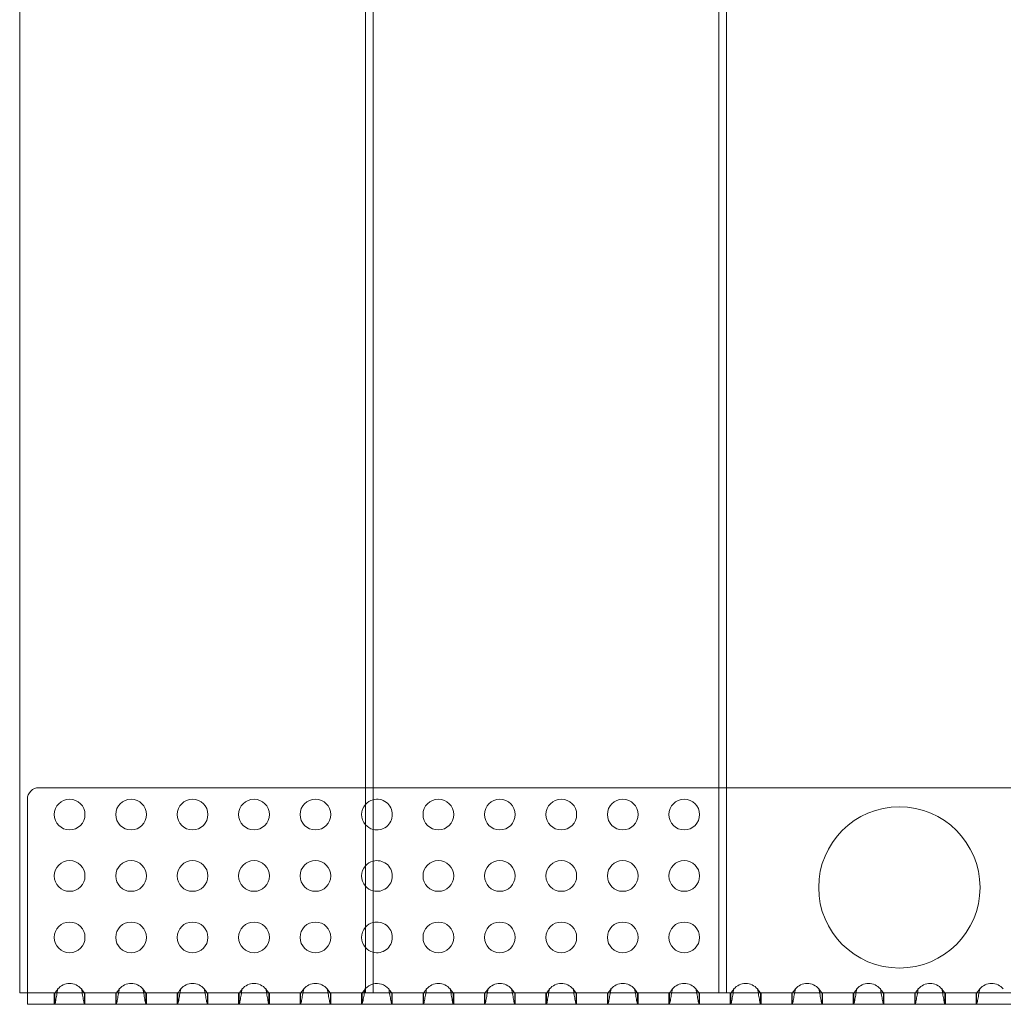
# Model space of a CAD drawing. Units: millimetres. Extents: x 0 to 1852, y -526 to 980.
# Drawn here: x 1394 to 1650, y -526 to -270 of the extents above; entities that cross this region are included whole.
import ezdxf

# ---------------------------------------------------------------- set-up
doc = ezdxf.new("R2010")
doc.units = ezdxf.units.MM
doc.layers.add('8', color=8, linetype='Continuous')

# ---------------------------------------------------------------- blocks, each defined once
blk = doc.blocks.new('A$C67EB3E62')
at = {"color": 0, "linetype": 'Continuous', "lineweight": 0}
for p, q in [((1390.89, -135.71), (1390.89, 1364.29)), ((1480.89, 1364.29), (1480.89, -135.71)), ((1482.9, 1364.29), (1482.9, -135.71)), ((1572.9, 1364.29), (1572.9, -135.71)), ((1574.9, 1364.29), (1574.9, -135.71)), ((1480.89, -82.28), (1395.89, -82.28)), ((1482.9, -82.28), (1480.89, -82.28)), ((1572.9, -82.28), (1482.9, -82.28)), ((1574.9, -82.28), (1572.9, -82.28)), ((1664.9, -82.28), (1574.9, -82.28)), ((1392.89, -85.28), (1392.89, -134.71)), ((1396.89, -135.71), (1390.89, -135.71)), ((1392.89, -134.71), (1392.89, -135.71)), ((1392.89, -138.71), (1392.89, -135.71)), ((1480.89, -135.71), (1396.89, -135.71)), ((1399.89, -138.71), (1399.89, -135.71)), ((1400.02, -135.71), (1400.02, -138.71)), ((1407.77, -138.71), (1407.77, -135.71)), ((1407.89, -138.71), (1407.89, -135.71)), ((1415.89, -138.71), (1415.89, -135.71)), ((1416.02, -135.71), (1416.02, -138.71)), ((1423.77, -138.71), (1423.77, -135.71)), ((1423.89, -138.71), (1423.89, -135.71)), ((1431.89, -138.71), (1431.89, -135.71)), ((1432.02, -135.71), (1432.02, -138.71)), ((1439.77, -138.71), (1439.77, -135.71)), ((1439.89, -138.71), (1439.89, -135.71)), ((1447.89, -138.71), (1447.89, -135.71)), ((1448.02, -135.71), (1448.02, -138.71)), ((1455.77, -138.71), (1455.77, -135.71)), ((1455.89, -138.71), (1455.89, -135.71)), ((1463.89, -138.71), (1463.89, -135.71)), ((1464.02, -135.71), (1464.02, -138.71)), ((1471.77, -138.71), (1471.77, -135.71)), ((1471.89, -138.71), (1471.89, -135.71)), ((1479.89, -138.71), (1479.89, -135.71)), ((1480.02, -135.71), (1480.02, -138.71)), ((1480.89, -135.71), (1482.9, -135.71)), ((1482.9, -135.71), (1572.9, -135.71)), ((1487.77, -138.71), (1487.77, -135.71)), ((1487.89, -138.71), (1487.89, -135.71)), ((1495.89, -138.71), (1495.89, -135.71)), ((1496.02, -135.71), (1496.02, -138.71)), ((1503.77, -138.71), (1503.77, -135.71)), ((1503.89, -138.71), (1503.89, -135.71)), ((1511.89, -138.71), (1511.89, -135.71)), ((1512.02, -135.71), (1512.02, -138.71)), ((1519.77, -138.71), (1519.77, -135.71)), ((1519.89, -138.71), (1519.89, -135.71)), ((1527.89, -138.71), (1527.89, -135.71)), ((1528.02, -135.71), (1528.02, -138.71)), ((1535.77, -138.71), (1535.77, -135.71)), ((1535.89, -138.71), (1535.89, -135.71)), ((1543.89, -138.71), (1543.89, -135.71)), ((1544.02, -135.71), (1544.02, -138.71)), ((1551.77, -138.71), (1551.77, -135.71)), ((1551.89, -138.71), (1551.89, -135.71)), ((1559.89, -138.71), (1559.89, -135.71)), ((1560.02, -135.71), (1560.02, -138.71)), ((1567.77, -138.71), (1567.77, -135.71)), ((1567.89, -138.71), (1567.89, -135.71)), ((1572.9, -135.71), (1574.9, -135.71)), ((1574.9, -135.71), (1664.9, -135.71)), ((1575.89, -138.71), (1575.89, -135.71)), ((1576.02, -135.71), (1576.02, -138.71)), ((1583.77, -138.71), (1583.77, -135.71)), ((1583.89, -138.71), (1583.89, -135.71)), ((1591.89, -138.71), (1591.89, -135.71)), ((1592.02, -135.71), (1592.02, -138.71)), ((1599.77, -138.71), (1599.77, -135.71)), ((1599.89, -138.71), (1599.89, -135.71)), ((1607.89, -138.71), (1607.89, -135.71)), ((1608.02, -135.71), (1608.02, -138.71)), ((1615.77, -138.71), (1615.77, -135.71)), ((1615.89, -138.71), (1615.89, -135.71)), ((1623.89, -138.71), (1623.89, -135.71)), ((1624.02, -135.71), (1624.02, -138.71)), ((1631.77, -138.71), (1631.77, -135.71)), ((1631.89, -138.71), (1631.89, -135.71)), ((1639.89, -138.71), (1639.89, -135.71)), ((1640.02, -135.71), (1640.02, -138.71)), ((1398.89, -138.71), (1392.89, -138.71)), ((1840.89, -138.71), (1398.89, -138.71))]:
    blk.add_line(p, q, dxfattribs=at)
for centre, radius in [((1403.89, -89.28), 4), ((1419.89, -89.28), 4), ((1435.89, -89.28), 4), ((1451.89, -89.28), 4), ((1467.89, -89.28), 4), ((1499.89, -89.28), 4), ((1515.89, -89.28), 4), ((1531.89, -89.28), 4), ((1547.89, -89.28), 4), ((1563.89, -89.28), 4), ((1619.9, -108.27), 21), ((1403.89, -105.28), 4), ((1419.89, -105.28), 4), ((1435.89, -105.28), 4), ((1451.89, -105.28), 4), ((1467.89, -105.28), 4), ((1499.89, -105.28), 4), ((1515.89, -105.28), 4), ((1531.89, -105.28), 4), ((1547.89, -105.28), 4), ((1563.89, -105.28), 4), ((1403.89, -121.28), 4), ((1419.89, -121.28), 4), ((1435.89, -121.28), 4), ((1451.89, -121.28), 4), ((1467.89, -121.28), 4), ((1499.89, -121.28), 4), ((1515.89, -121.28), 4), ((1531.89, -121.28), 4), ((1547.89, -121.28), 4), ((1563.89, -121.28), 4)]:
    blk.add_circle(centre, radius, dxfattribs=at)
for centre, radius, start, end in [((1395.89, -85.28), 3, 90, 180), ((1483.89, -89.28), 4, 138.5904, 221.4096), ((1483.89, -89.28), 4, 104.419, 138.5904), ((1483.89, -89.28), 4, 0, 104.419), ((1483.89, -89.28), 4, 255.581, 0), ((1483.89, -89.28), 4, 221.4096, 255.581), ((1483.89, -105.28), 4, 104.419, 138.5904), ((1483.89, -105.28), 4, 0, 104.419), ((1483.89, -105.28), 4, 138.5904, 221.4096), ((1483.89, -105.28), 4, 255.581, 0), ((1483.89, -105.28), 4, 221.4096, 255.581), ((1483.89, -121.28), 4, 104.419, 138.5904), ((1483.89, -121.28), 4, 0, 104.419), ((1483.89, -121.28), 4, 138.5904, 221.4096), ((1483.89, -121.28), 4, 255.581, 0), ((1483.89, -121.28), 4, 221.4096, 255.581), ((1403.89, -137.28), 4, 39.9934, 140.0066), ((1419.89, -137.28), 4, 39.9934, 140.0066), ((1435.89, -137.28), 4, 39.9934, 140.0066), ((1451.89, -137.28), 4, 39.9934, 140.0066), ((1467.89, -137.28), 4, 39.9934, 140.0066), ((1483.89, -137.28), 4, 39.9934, 104.419), ((1499.89, -137.28), 4, 39.9934, 140.0066), ((1515.89, -137.28), 4, 39.9934, 140.0066), ((1531.89, -137.28), 4, 39.9934, 140.0066), ((1547.89, -137.28), 4, 39.9934, 140.0066), ((1563.89, -137.28), 4, 39.9934, 140.0066), ((1579.89, -137.28), 4, 39.9934, 140.0066), ((1595.89, -137.28), 4, 39.9934, 140.0066), ((1611.89, -137.28), 4, 39.9934, 140.0066), ((1627.89, -137.28), 4, 39.9934, 140.0066), ((1643.89, -137.28), 4, 39.9934, 140.0066), ((1483.89, -137.28), 4, 138.5904, 140.0066), ((1483.89, -137.28), 4, 104.419, 138.5904)]:
    blk.add_arc(centre, radius, start, end, dxfattribs=at)
for points, knots in [([(1400.83, -134.71), (1400.77, -134.97), (1400.62, -135.77), (1400.39, -137.12), (1400.17, -138.38), (1400.06, -138.71), (1400.02, -138.71)], [-0.6980161, -0.6980161, -0.6980161, -0.6980161, -0.6343967, -0.5071579, -0.3799191, -0.2526803, -0.2526803, -0.2526803, -0.2526803]), ([(1400.02, -135.71), (1400.06, -135.71), (1400.12, -135.67), (1400.18, -135.59), (1400.24, -135.52), (1400.31, -135.42), (1400.4, -135.3), (1400.48, -135.18), (1400.57, -135.04), (1400.67, -134.91), (1400.72, -134.84), (1400.77, -134.77), (1400.83, -134.71)], [0.2526803, 0.2526803, 0.2526803, 0.2526803, 0.3799191, 0.3799191, 0.3799191, 0.5071579, 0.5071579, 0.5071579, 0.6343967, 0.6343967, 0.6343967, 0.6980161, 0.6980161, 0.6980161, 0.6980161]), ([(1407.77, -138.71), (1407.74, -138.71), (1407.7, -138.63), (1407.61, -138.28), (1407.51, -137.75), (1407.39, -137.07), (1407.22, -136.05), (1407.07, -135.23), (1406.96, -134.71)], [-2.8889124, -2.8889124, -2.8889124, -2.8889124, -2.825293, -2.7616736, -2.6980542, -2.6344347, -2.5708153, -2.4435765, -2.4435765, -2.4435765, -2.4435765]), ([(1406.96, -134.71), (1407.07, -134.84), (1407.17, -134.98), (1407.26, -135.11), (1407.3, -135.17), (1407.35, -135.24), (1407.39, -135.3), (1407.43, -135.36), (1407.47, -135.41), (1407.51, -135.46), (1407.54, -135.51), (1407.58, -135.56), (1407.61, -135.59), (1407.64, -135.63), (1407.67, -135.66), (1407.69, -135.68), (1407.72, -135.7), (1407.74, -135.71), (1407.77, -135.71)], [2.4435765, 2.4435765, 2.4435765, 2.4435765, 2.5708153, 2.5708153, 2.5708153, 2.6344347, 2.6344347, 2.6344347, 2.6980542, 2.6980542, 2.6980542, 2.7616736, 2.7616736, 2.7616736, 2.825293, 2.825293, 2.825293, 2.8889124, 2.8889124, 2.8889124, 2.8889124]), ([(1416.83, -134.71), (1416.77, -134.97), (1416.62, -135.77), (1416.39, -137.12), (1416.17, -138.38), (1416.06, -138.71), (1416.02, -138.71)], [-0.6980161, -0.6980161, -0.6980161, -0.6980161, -0.6343967, -0.5071579, -0.3799191, -0.2526803, -0.2526803, -0.2526803, -0.2526803]), ([(1416.02, -135.71), (1416.06, -135.71), (1416.12, -135.67), (1416.18, -135.59), (1416.24, -135.52), (1416.31, -135.42), (1416.4, -135.3), (1416.48, -135.18), (1416.57, -135.04), (1416.67, -134.91), (1416.72, -134.84), (1416.77, -134.77), (1416.83, -134.71)], [0.2526803, 0.2526803, 0.2526803, 0.2526803, 0.3799191, 0.3799191, 0.3799191, 0.5071579, 0.5071579, 0.5071579, 0.6343967, 0.6343967, 0.6343967, 0.6980161, 0.6980161, 0.6980161, 0.6980161]), ([(1422.96, -134.71), (1423.07, -134.84), (1423.17, -134.98), (1423.26, -135.11), (1423.3, -135.17), (1423.35, -135.24), (1423.39, -135.3), (1423.43, -135.36), (1423.47, -135.41), (1423.51, -135.46), (1423.54, -135.51), (1423.58, -135.56), (1423.61, -135.59), (1423.64, -135.63), (1423.67, -135.66), (1423.69, -135.68), (1423.72, -135.7), (1423.74, -135.71), (1423.77, -135.71)], [2.4435765, 2.4435765, 2.4435765, 2.4435765, 2.5708153, 2.5708153, 2.5708153, 2.6344347, 2.6344347, 2.6344347, 2.6980542, 2.6980542, 2.6980542, 2.7616736, 2.7616736, 2.7616736, 2.825293, 2.825293, 2.825293, 2.8889124, 2.8889124, 2.8889124, 2.8889124]), ([(1423.77, -138.71), (1423.74, -138.71), (1423.7, -138.63), (1423.61, -138.28), (1423.51, -137.75), (1423.39, -137.07), (1423.22, -136.05), (1423.07, -135.23), (1422.96, -134.71)], [-2.8889124, -2.8889124, -2.8889124, -2.8889124, -2.825293, -2.7616736, -2.6980542, -2.6344347, -2.5708153, -2.4435765, -2.4435765, -2.4435765, -2.4435765]), ([(1432.02, -135.71), (1432.06, -135.71), (1432.12, -135.67), (1432.18, -135.59), (1432.24, -135.52), (1432.31, -135.42), (1432.4, -135.3), (1432.48, -135.18), (1432.57, -135.04), (1432.67, -134.91), (1432.72, -134.84), (1432.77, -134.77), (1432.83, -134.71)], [0.2526803, 0.2526803, 0.2526803, 0.2526803, 0.3799191, 0.3799191, 0.3799191, 0.5071579, 0.5071579, 0.5071579, 0.6343967, 0.6343967, 0.6343967, 0.6980161, 0.6980161, 0.6980161, 0.6980161]), ([(1432.83, -134.71), (1432.77, -134.97), (1432.62, -135.77), (1432.39, -137.12), (1432.17, -138.38), (1432.06, -138.71), (1432.02, -138.71)], [-0.6980161, -0.6980161, -0.6980161, -0.6980161, -0.6343967, -0.5071579, -0.3799191, -0.2526803, -0.2526803, -0.2526803, -0.2526803]), ([(1438.96, -134.71), (1439.07, -134.84), (1439.17, -134.98), (1439.26, -135.11), (1439.3, -135.17), (1439.35, -135.24), (1439.39, -135.3), (1439.43, -135.36), (1439.47, -135.41), (1439.51, -135.46), (1439.54, -135.51), (1439.58, -135.56), (1439.61, -135.59), (1439.64, -135.63), (1439.67, -135.66), (1439.69, -135.68), (1439.72, -135.7), (1439.74, -135.71), (1439.77, -135.71)], [2.4435765, 2.4435765, 2.4435765, 2.4435765, 2.5708153, 2.5708153, 2.5708153, 2.6344347, 2.6344347, 2.6344347, 2.6980542, 2.6980542, 2.6980542, 2.7616736, 2.7616736, 2.7616736, 2.825293, 2.825293, 2.825293, 2.8889124, 2.8889124, 2.8889124, 2.8889124]), ([(1439.77, -138.71), (1439.74, -138.71), (1439.7, -138.63), (1439.61, -138.28), (1439.51, -137.75), (1439.39, -137.07), (1439.22, -136.05), (1439.07, -135.23), (1438.96, -134.71)], [-2.8889124, -2.8889124, -2.8889124, -2.8889124, -2.825293, -2.7616736, -2.6980542, -2.6344347, -2.5708153, -2.4435765, -2.4435765, -2.4435765, -2.4435765]), ([(1448.02, -135.71), (1448.06, -135.71), (1448.12, -135.67), (1448.18, -135.59), (1448.24, -135.52), (1448.31, -135.42), (1448.4, -135.3), (1448.48, -135.18), (1448.57, -135.04), (1448.67, -134.91), (1448.72, -134.84), (1448.77, -134.77), (1448.83, -134.71)], [0.2526803, 0.2526803, 0.2526803, 0.2526803, 0.3799191, 0.3799191, 0.3799191, 0.5071579, 0.5071579, 0.5071579, 0.6343967, 0.6343967, 0.6343967, 0.6980161, 0.6980161, 0.6980161, 0.6980161]), ([(1448.83, -134.71), (1448.77, -134.97), (1448.62, -135.77), (1448.39, -137.12), (1448.17, -138.38), (1448.06, -138.71), (1448.02, -138.71)], [-0.6980161, -0.6980161, -0.6980161, -0.6980161, -0.6343967, -0.5071579, -0.3799191, -0.2526803, -0.2526803, -0.2526803, -0.2526803]), ([(1455.77, -138.71), (1455.74, -138.71), (1455.7, -138.63), (1455.61, -138.28), (1455.51, -137.75), (1455.39, -137.07), (1455.22, -136.05), (1455.07, -135.23), (1454.96, -134.71)], [-2.8889124, -2.8889124, -2.8889124, -2.8889124, -2.825293, -2.7616736, -2.6980542, -2.6344347, -2.5708153, -2.4435765, -2.4435765, -2.4435765, -2.4435765]), ([(1454.96, -134.71), (1455.07, -134.84), (1455.17, -134.98), (1455.26, -135.11), (1455.3, -135.17), (1455.35, -135.24), (1455.39, -135.3), (1455.43, -135.36), (1455.47, -135.41), (1455.51, -135.46), (1455.54, -135.51), (1455.58, -135.56), (1455.61, -135.59), (1455.64, -135.63), (1455.67, -135.66), (1455.69, -135.68), (1455.72, -135.7), (1455.74, -135.71), (1455.77, -135.71)], [2.4435765, 2.4435765, 2.4435765, 2.4435765, 2.5708153, 2.5708153, 2.5708153, 2.6344347, 2.6344347, 2.6344347, 2.6980542, 2.6980542, 2.6980542, 2.7616736, 2.7616736, 2.7616736, 2.825293, 2.825293, 2.825293, 2.8889124, 2.8889124, 2.8889124, 2.8889124]), ([(1464.83, -134.71), (1464.77, -134.97), (1464.62, -135.77), (1464.39, -137.12), (1464.17, -138.38), (1464.06, -138.71), (1464.02, -138.71)], [-0.6980161, -0.6980161, -0.6980161, -0.6980161, -0.6343967, -0.5071579, -0.3799191, -0.2526803, -0.2526803, -0.2526803, -0.2526803]), ([(1464.02, -135.71), (1464.06, -135.71), (1464.12, -135.67), (1464.18, -135.59), (1464.24, -135.52), (1464.31, -135.42), (1464.4, -135.3), (1464.48, -135.18), (1464.57, -135.04), (1464.67, -134.91), (1464.72, -134.84), (1464.77, -134.77), (1464.83, -134.71)], [0.2526803, 0.2526803, 0.2526803, 0.2526803, 0.3799191, 0.3799191, 0.3799191, 0.5071579, 0.5071579, 0.5071579, 0.6343967, 0.6343967, 0.6343967, 0.6980161, 0.6980161, 0.6980161, 0.6980161]), ([(1470.96, -134.71), (1471.07, -134.84), (1471.17, -134.98), (1471.26, -135.11), (1471.3, -135.17), (1471.35, -135.24), (1471.39, -135.3), (1471.43, -135.36), (1471.47, -135.41), (1471.51, -135.46), (1471.54, -135.51), (1471.58, -135.56), (1471.61, -135.59), (1471.64, -135.63), (1471.67, -135.66), (1471.69, -135.68), (1471.72, -135.7), (1471.74, -135.71), (1471.77, -135.71)], [2.4435765, 2.4435765, 2.4435765, 2.4435765, 2.5708153, 2.5708153, 2.5708153, 2.6344347, 2.6344347, 2.6344347, 2.6980542, 2.6980542, 2.6980542, 2.7616736, 2.7616736, 2.7616736, 2.825293, 2.825293, 2.825293, 2.8889124, 2.8889124, 2.8889124, 2.8889124]), ([(1471.77, -138.71), (1471.74, -138.71), (1471.7, -138.63), (1471.61, -138.28), (1471.51, -137.75), (1471.39, -137.07), (1471.22, -136.05), (1471.07, -135.23), (1470.96, -134.71)], [-2.8889124, -2.8889124, -2.8889124, -2.8889124, -2.825293, -2.7616736, -2.6980542, -2.6344347, -2.5708153, -2.4435765, -2.4435765, -2.4435765, -2.4435765]), ([(1480.02, -135.71), (1480.06, -135.71), (1480.12, -135.67), (1480.18, -135.59), (1480.24, -135.52), (1480.31, -135.42), (1480.4, -135.3), (1480.48, -135.18), (1480.57, -135.04), (1480.67, -134.91), (1480.72, -134.84), (1480.77, -134.77), (1480.83, -134.71)], [0.2526803, 0.2526803, 0.2526803, 0.2526803, 0.3799191, 0.3799191, 0.3799191, 0.5071579, 0.5071579, 0.5071579, 0.6343967, 0.6343967, 0.6343967, 0.6980161, 0.6980161, 0.6980161, 0.6980161]), ([(1480.83, -134.71), (1480.77, -134.97), (1480.62, -135.77), (1480.39, -137.12), (1480.17, -138.38), (1480.06, -138.71), (1480.02, -138.71)], [-0.6980161, -0.6980161, -0.6980161, -0.6980161, -0.6343967, -0.5071579, -0.3799191, -0.2526803, -0.2526803, -0.2526803, -0.2526803]), ([(1486.96, -134.71), (1487.07, -134.84), (1487.17, -134.98), (1487.26, -135.11), (1487.3, -135.17), (1487.35, -135.24), (1487.39, -135.3), (1487.43, -135.36), (1487.47, -135.41), (1487.51, -135.46), (1487.54, -135.51), (1487.58, -135.56), (1487.61, -135.59), (1487.64, -135.63), (1487.67, -135.66), (1487.69, -135.68), (1487.72, -135.7), (1487.74, -135.71), (1487.77, -135.71)], [2.4435765, 2.4435765, 2.4435765, 2.4435765, 2.5708153, 2.5708153, 2.5708153, 2.6344347, 2.6344347, 2.6344347, 2.6980542, 2.6980542, 2.6980542, 2.7616736, 2.7616736, 2.7616736, 2.825293, 2.825293, 2.825293, 2.8889124, 2.8889124, 2.8889124, 2.8889124]), ([(1487.77, -138.71), (1487.74, -138.71), (1487.7, -138.63), (1487.61, -138.28), (1487.51, -137.75), (1487.39, -137.07), (1487.22, -136.05), (1487.07, -135.23), (1486.96, -134.71)], [-2.8889124, -2.8889124, -2.8889124, -2.8889124, -2.825293, -2.7616736, -2.6980542, -2.6344347, -2.5708153, -2.4435765, -2.4435765, -2.4435765, -2.4435765]), ([(1496.02, -135.71), (1496.06, -135.71), (1496.12, -135.67), (1496.18, -135.59), (1496.24, -135.52), (1496.31, -135.42), (1496.4, -135.3), (1496.48, -135.18), (1496.57, -135.04), (1496.67, -134.91), (1496.72, -134.84), (1496.77, -134.77), (1496.83, -134.71)], [0.2526803, 0.2526803, 0.2526803, 0.2526803, 0.3799191, 0.3799191, 0.3799191, 0.5071579, 0.5071579, 0.5071579, 0.6343967, 0.6343967, 0.6343967, 0.6980161, 0.6980161, 0.6980161, 0.6980161]), ([(1496.83, -134.71), (1496.77, -134.97), (1496.62, -135.77), (1496.39, -137.12), (1496.17, -138.38), (1496.06, -138.71), (1496.02, -138.71)], [-0.6980161, -0.6980161, -0.6980161, -0.6980161, -0.6343967, -0.5071579, -0.3799191, -0.2526803, -0.2526803, -0.2526803, -0.2526803]), ([(1502.96, -134.71), (1503.07, -134.84), (1503.17, -134.98), (1503.26, -135.11), (1503.3, -135.17), (1503.35, -135.24), (1503.39, -135.3), (1503.43, -135.36), (1503.47, -135.41), (1503.51, -135.46), (1503.54, -135.51), (1503.58, -135.56), (1503.61, -135.59), (1503.64, -135.63), (1503.67, -135.66), (1503.69, -135.68), (1503.72, -135.7), (1503.74, -135.71), (1503.77, -135.71)], [2.4435765, 2.4435765, 2.4435765, 2.4435765, 2.5708153, 2.5708153, 2.5708153, 2.6344347, 2.6344347, 2.6344347, 2.6980542, 2.6980542, 2.6980542, 2.7616736, 2.7616736, 2.7616736, 2.825293, 2.825293, 2.825293, 2.8889124, 2.8889124, 2.8889124, 2.8889124]), ([(1503.77, -138.71), (1503.74, -138.71), (1503.7, -138.63), (1503.61, -138.28), (1503.51, -137.75), (1503.39, -137.07), (1503.22, -136.05), (1503.07, -135.23), (1502.96, -134.71)], [-2.8889124, -2.8889124, -2.8889124, -2.8889124, -2.825293, -2.7616736, -2.6980542, -2.6344347, -2.5708153, -2.4435765, -2.4435765, -2.4435765, -2.4435765]), ([(1512.02, -135.71), (1512.06, -135.71), (1512.12, -135.67), (1512.18, -135.59), (1512.24, -135.52), (1512.31, -135.42), (1512.4, -135.3), (1512.48, -135.18), (1512.57, -135.04), (1512.67, -134.91), (1512.72, -134.84), (1512.77, -134.77), (1512.83, -134.71)], [0.2526803, 0.2526803, 0.2526803, 0.2526803, 0.3799191, 0.3799191, 0.3799191, 0.5071579, 0.5071579, 0.5071579, 0.6343967, 0.6343967, 0.6343967, 0.6980161, 0.6980161, 0.6980161, 0.6980161]), ([(1512.83, -134.71), (1512.77, -134.97), (1512.62, -135.77), (1512.39, -137.12), (1512.17, -138.38), (1512.06, -138.71), (1512.02, -138.71)], [-0.6980161, -0.6980161, -0.6980161, -0.6980161, -0.6343967, -0.5071579, -0.3799191, -0.2526803, -0.2526803, -0.2526803, -0.2526803]), ([(1519.77, -138.71), (1519.74, -138.71), (1519.7, -138.63), (1519.61, -138.28), (1519.51, -137.75), (1519.39, -137.07), (1519.22, -136.05), (1519.07, -135.23), (1518.96, -134.71)], [-2.8889124, -2.8889124, -2.8889124, -2.8889124, -2.825293, -2.7616736, -2.6980542, -2.6344347, -2.5708153, -2.4435765, -2.4435765, -2.4435765, -2.4435765]), ([(1518.96, -134.71), (1519.07, -134.84), (1519.17, -134.98), (1519.26, -135.11), (1519.3, -135.17), (1519.35, -135.24), (1519.39, -135.3), (1519.43, -135.36), (1519.47, -135.41), (1519.51, -135.46), (1519.54, -135.51), (1519.58, -135.56), (1519.61, -135.59), (1519.64, -135.63), (1519.67, -135.66), (1519.69, -135.68), (1519.72, -135.7), (1519.74, -135.71), (1519.77, -135.71)], [2.4435765, 2.4435765, 2.4435765, 2.4435765, 2.5708153, 2.5708153, 2.5708153, 2.6344347, 2.6344347, 2.6344347, 2.6980542, 2.6980542, 2.6980542, 2.7616736, 2.7616736, 2.7616736, 2.825293, 2.825293, 2.825293, 2.8889124, 2.8889124, 2.8889124, 2.8889124]), ([(1528.83, -134.71), (1528.77, -134.97), (1528.62, -135.77), (1528.39, -137.12), (1528.17, -138.38), (1528.06, -138.71), (1528.02, -138.71)], [-0.6980161, -0.6980161, -0.6980161, -0.6980161, -0.6343967, -0.5071579, -0.3799191, -0.2526803, -0.2526803, -0.2526803, -0.2526803]), ([(1528.02, -135.71), (1528.06, -135.71), (1528.12, -135.67), (1528.18, -135.59), (1528.24, -135.52), (1528.31, -135.42), (1528.4, -135.3), (1528.48, -135.18), (1528.57, -135.04), (1528.67, -134.91), (1528.72, -134.84), (1528.77, -134.77), (1528.83, -134.71)], [0.2526803, 0.2526803, 0.2526803, 0.2526803, 0.3799191, 0.3799191, 0.3799191, 0.5071579, 0.5071579, 0.5071579, 0.6343967, 0.6343967, 0.6343967, 0.6980161, 0.6980161, 0.6980161, 0.6980161]), ([(1535.77, -138.71), (1535.74, -138.71), (1535.7, -138.63), (1535.61, -138.28), (1535.51, -137.75), (1535.39, -137.07), (1535.22, -136.05), (1535.07, -135.23), (1534.96, -134.71)], [-2.8889124, -2.8889124, -2.8889124, -2.8889124, -2.825293, -2.7616736, -2.6980542, -2.6344347, -2.5708153, -2.4435765, -2.4435765, -2.4435765, -2.4435765]), ([(1534.96, -134.71), (1535.07, -134.84), (1535.17, -134.98), (1535.26, -135.11), (1535.3, -135.17), (1535.35, -135.24), (1535.39, -135.3), (1535.43, -135.36), (1535.47, -135.41), (1535.51, -135.46), (1535.54, -135.51), (1535.58, -135.56), (1535.61, -135.59), (1535.64, -135.63), (1535.67, -135.66), (1535.69, -135.68), (1535.72, -135.7), (1535.74, -135.71), (1535.77, -135.71)], [2.4435765, 2.4435765, 2.4435765, 2.4435765, 2.5708153, 2.5708153, 2.5708153, 2.6344347, 2.6344347, 2.6344347, 2.6980542, 2.6980542, 2.6980542, 2.7616736, 2.7616736, 2.7616736, 2.825293, 2.825293, 2.825293, 2.8889124, 2.8889124, 2.8889124, 2.8889124]), ([(1544.83, -134.71), (1544.77, -134.97), (1544.62, -135.77), (1544.39, -137.12), (1544.17, -138.38), (1544.06, -138.71), (1544.02, -138.71)], [-0.6980161, -0.6980161, -0.6980161, -0.6980161, -0.6343967, -0.5071579, -0.3799191, -0.2526803, -0.2526803, -0.2526803, -0.2526803]), ([(1544.02, -135.71), (1544.06, -135.71), (1544.12, -135.67), (1544.18, -135.59), (1544.24, -135.52), (1544.31, -135.42), (1544.4, -135.3), (1544.48, -135.18), (1544.57, -135.04), (1544.67, -134.91), (1544.72, -134.84), (1544.77, -134.77), (1544.83, -134.71)], [0.2526803, 0.2526803, 0.2526803, 0.2526803, 0.3799191, 0.3799191, 0.3799191, 0.5071579, 0.5071579, 0.5071579, 0.6343967, 0.6343967, 0.6343967, 0.6980161, 0.6980161, 0.6980161, 0.6980161]), ([(1550.96, -134.71), (1551.07, -134.84), (1551.17, -134.98), (1551.26, -135.11), (1551.3, -135.17), (1551.35, -135.24), (1551.39, -135.3), (1551.43, -135.36), (1551.47, -135.41), (1551.51, -135.46), (1551.54, -135.51), (1551.58, -135.56), (1551.61, -135.59), (1551.64, -135.63), (1551.67, -135.66), (1551.69, -135.68), (1551.72, -135.7), (1551.74, -135.71), (1551.77, -135.71)], [2.4435765, 2.4435765, 2.4435765, 2.4435765, 2.5708153, 2.5708153, 2.5708153, 2.6344347, 2.6344347, 2.6344347, 2.6980542, 2.6980542, 2.6980542, 2.7616736, 2.7616736, 2.7616736, 2.825293, 2.825293, 2.825293, 2.8889124, 2.8889124, 2.8889124, 2.8889124]), ([(1551.77, -138.71), (1551.74, -138.71), (1551.7, -138.63), (1551.61, -138.28), (1551.51, -137.75), (1551.39, -137.07), (1551.22, -136.05), (1551.07, -135.23), (1550.96, -134.71)], [-2.8889124, -2.8889124, -2.8889124, -2.8889124, -2.825293, -2.7616736, -2.6980542, -2.6344347, -2.5708153, -2.4435765, -2.4435765, -2.4435765, -2.4435765]), ([(1560.02, -135.71), (1560.06, -135.71), (1560.12, -135.67), (1560.18, -135.59), (1560.24, -135.52), (1560.31, -135.42), (1560.4, -135.3), (1560.48, -135.18), (1560.57, -135.04), (1560.67, -134.91), (1560.72, -134.84), (1560.77, -134.77), (1560.83, -134.71)], [0.2526803, 0.2526803, 0.2526803, 0.2526803, 0.3799191, 0.3799191, 0.3799191, 0.5071579, 0.5071579, 0.5071579, 0.6343967, 0.6343967, 0.6343967, 0.6980161, 0.6980161, 0.6980161, 0.6980161]), ([(1560.83, -134.71), (1560.77, -134.97), (1560.62, -135.77), (1560.39, -137.12), (1560.17, -138.38), (1560.06, -138.71), (1560.02, -138.71)], [-0.6980161, -0.6980161, -0.6980161, -0.6980161, -0.6343967, -0.5071579, -0.3799191, -0.2526803, -0.2526803, -0.2526803, -0.2526803]), ([(1566.96, -134.71), (1567.07, -134.84), (1567.17, -134.98), (1567.26, -135.11), (1567.3, -135.17), (1567.35, -135.24), (1567.39, -135.3), (1567.43, -135.36), (1567.47, -135.41), (1567.51, -135.46), (1567.54, -135.51), (1567.58, -135.56), (1567.61, -135.59), (1567.64, -135.63), (1567.67, -135.66), (1567.69, -135.68), (1567.72, -135.7), (1567.74, -135.71), (1567.77, -135.71)], [2.4435765, 2.4435765, 2.4435765, 2.4435765, 2.5708153, 2.5708153, 2.5708153, 2.6344347, 2.6344347, 2.6344347, 2.6980542, 2.6980542, 2.6980542, 2.7616736, 2.7616736, 2.7616736, 2.825293, 2.825293, 2.825293, 2.8889124, 2.8889124, 2.8889124, 2.8889124]), ([(1567.77, -138.71), (1567.74, -138.71), (1567.7, -138.63), (1567.61, -138.28), (1567.51, -137.75), (1567.39, -137.07), (1567.22, -136.05), (1567.07, -135.23), (1566.96, -134.71)], [-2.8889124, -2.8889124, -2.8889124, -2.8889124, -2.825293, -2.7616736, -2.6980542, -2.6344347, -2.5708153, -2.4435765, -2.4435765, -2.4435765, -2.4435765]), ([(1576.02, -135.71), (1576.06, -135.71), (1576.12, -135.67), (1576.18, -135.59), (1576.24, -135.52), (1576.31, -135.42), (1576.4, -135.3), (1576.48, -135.18), (1576.57, -135.04), (1576.67, -134.91), (1576.72, -134.84), (1576.77, -134.77), (1576.83, -134.71)], [0.2526803, 0.2526803, 0.2526803, 0.2526803, 0.3799191, 0.3799191, 0.3799191, 0.5071579, 0.5071579, 0.5071579, 0.6343967, 0.6343967, 0.6343967, 0.6980161, 0.6980161, 0.6980161, 0.6980161]), ([(1576.83, -134.71), (1576.77, -134.97), (1576.62, -135.77), (1576.39, -137.12), (1576.17, -138.38), (1576.06, -138.71), (1576.02, -138.71)], [-0.6980161, -0.6980161, -0.6980161, -0.6980161, -0.6343967, -0.5071579, -0.3799191, -0.2526803, -0.2526803, -0.2526803, -0.2526803]), ([(1583.77, -138.71), (1583.74, -138.71), (1583.7, -138.63), (1583.61, -138.28), (1583.51, -137.75), (1583.39, -137.07), (1583.22, -136.05), (1583.07, -135.23), (1582.96, -134.71)], [-2.8889124, -2.8889124, -2.8889124, -2.8889124, -2.825293, -2.7616736, -2.6980542, -2.6344347, -2.5708153, -2.4435765, -2.4435765, -2.4435765, -2.4435765]), ([(1582.96, -134.71), (1583.07, -134.84), (1583.17, -134.98), (1583.26, -135.11), (1583.3, -135.17), (1583.35, -135.24), (1583.39, -135.3), (1583.43, -135.36), (1583.47, -135.41), (1583.51, -135.46), (1583.54, -135.51), (1583.58, -135.56), (1583.61, -135.59), (1583.64, -135.63), (1583.67, -135.66), (1583.69, -135.68), (1583.72, -135.7), (1583.74, -135.71), (1583.77, -135.71)], [2.4435765, 2.4435765, 2.4435765, 2.4435765, 2.5708153, 2.5708153, 2.5708153, 2.6344347, 2.6344347, 2.6344347, 2.6980542, 2.6980542, 2.6980542, 2.7616736, 2.7616736, 2.7616736, 2.825293, 2.825293, 2.825293, 2.8889124, 2.8889124, 2.8889124, 2.8889124]), ([(1592.83, -134.71), (1592.77, -134.97), (1592.62, -135.77), (1592.39, -137.12), (1592.17, -138.38), (1592.06, -138.71), (1592.02, -138.71)], [-0.6980161, -0.6980161, -0.6980161, -0.6980161, -0.6343967, -0.5071579, -0.3799191, -0.2526803, -0.2526803, -0.2526803, -0.2526803]), ([(1592.02, -135.71), (1592.06, -135.71), (1592.12, -135.67), (1592.18, -135.59), (1592.24, -135.52), (1592.31, -135.42), (1592.4, -135.3), (1592.48, -135.18), (1592.57, -135.04), (1592.67, -134.91), (1592.72, -134.84), (1592.77, -134.77), (1592.83, -134.71)], [0.2526803, 0.2526803, 0.2526803, 0.2526803, 0.3799191, 0.3799191, 0.3799191, 0.5071579, 0.5071579, 0.5071579, 0.6343967, 0.6343967, 0.6343967, 0.6980161, 0.6980161, 0.6980161, 0.6980161]), ([(1599.77, -138.71), (1599.74, -138.71), (1599.7, -138.63), (1599.61, -138.28), (1599.51, -137.75), (1599.39, -137.07), (1599.22, -136.05), (1599.07, -135.23), (1598.96, -134.71)], [-2.8889124, -2.8889124, -2.8889124, -2.8889124, -2.825293, -2.7616736, -2.6980542, -2.6344347, -2.5708153, -2.4435765, -2.4435765, -2.4435765, -2.4435765]), ([(1598.96, -134.71), (1599.07, -134.84), (1599.17, -134.98), (1599.26, -135.11), (1599.3, -135.17), (1599.35, -135.24), (1599.39, -135.3), (1599.43, -135.36), (1599.47, -135.41), (1599.51, -135.46), (1599.54, -135.51), (1599.58, -135.56), (1599.61, -135.59), (1599.64, -135.63), (1599.67, -135.66), (1599.69, -135.68), (1599.72, -135.7), (1599.74, -135.71), (1599.77, -135.71)], [2.4435765, 2.4435765, 2.4435765, 2.4435765, 2.5708153, 2.5708153, 2.5708153, 2.6344347, 2.6344347, 2.6344347, 2.6980542, 2.6980542, 2.6980542, 2.7616736, 2.7616736, 2.7616736, 2.825293, 2.825293, 2.825293, 2.8889124, 2.8889124, 2.8889124, 2.8889124]), ([(1608.83, -134.71), (1608.77, -134.97), (1608.62, -135.77), (1608.39, -137.12), (1608.17, -138.38), (1608.06, -138.71), (1608.02, -138.71)], [-0.6980161, -0.6980161, -0.6980161, -0.6980161, -0.6343967, -0.5071579, -0.3799191, -0.2526803, -0.2526803, -0.2526803, -0.2526803]), ([(1608.02, -135.71), (1608.06, -135.71), (1608.12, -135.67), (1608.18, -135.59), (1608.24, -135.52), (1608.31, -135.42), (1608.4, -135.3), (1608.48, -135.18), (1608.57, -135.04), (1608.67, -134.91), (1608.72, -134.84), (1608.77, -134.77), (1608.83, -134.71)], [0.2526803, 0.2526803, 0.2526803, 0.2526803, 0.3799191, 0.3799191, 0.3799191, 0.5071579, 0.5071579, 0.5071579, 0.6343967, 0.6343967, 0.6343967, 0.6980161, 0.6980161, 0.6980161, 0.6980161]), ([(1614.96, -134.71), (1615.07, -134.84), (1615.17, -134.98), (1615.26, -135.11), (1615.3, -135.17), (1615.35, -135.24), (1615.39, -135.3), (1615.43, -135.36), (1615.47, -135.41), (1615.51, -135.46), (1615.54, -135.51), (1615.58, -135.56), (1615.61, -135.59), (1615.64, -135.63), (1615.67, -135.66), (1615.69, -135.68), (1615.72, -135.7), (1615.74, -135.71), (1615.77, -135.71)], [2.4435765, 2.4435765, 2.4435765, 2.4435765, 2.5708153, 2.5708153, 2.5708153, 2.6344347, 2.6344347, 2.6344347, 2.6980542, 2.6980542, 2.6980542, 2.7616736, 2.7616736, 2.7616736, 2.825293, 2.825293, 2.825293, 2.8889124, 2.8889124, 2.8889124, 2.8889124]), ([(1615.77, -138.71), (1615.74, -138.71), (1615.7, -138.63), (1615.61, -138.28), (1615.51, -137.75), (1615.39, -137.07), (1615.22, -136.05), (1615.07, -135.23), (1614.96, -134.71)], [-2.8889124, -2.8889124, -2.8889124, -2.8889124, -2.825293, -2.7616736, -2.6980542, -2.6344347, -2.5708153, -2.4435765, -2.4435765, -2.4435765, -2.4435765]), ([(1624.02, -135.71), (1624.06, -135.71), (1624.12, -135.67), (1624.18, -135.59), (1624.24, -135.52), (1624.31, -135.42), (1624.4, -135.3), (1624.48, -135.18), (1624.57, -135.04), (1624.67, -134.91), (1624.72, -134.84), (1624.77, -134.77), (1624.83, -134.71)], [0.2526803, 0.2526803, 0.2526803, 0.2526803, 0.3799191, 0.3799191, 0.3799191, 0.5071579, 0.5071579, 0.5071579, 0.6343967, 0.6343967, 0.6343967, 0.6980161, 0.6980161, 0.6980161, 0.6980161]), ([(1624.83, -134.71), (1624.77, -134.97), (1624.62, -135.77), (1624.39, -137.12), (1624.17, -138.38), (1624.06, -138.71), (1624.02, -138.71)], [-0.6980161, -0.6980161, -0.6980161, -0.6980161, -0.6343967, -0.5071579, -0.3799191, -0.2526803, -0.2526803, -0.2526803, -0.2526803]), ([(1630.96, -134.71), (1631.07, -134.84), (1631.17, -134.98), (1631.26, -135.11), (1631.3, -135.17), (1631.35, -135.24), (1631.39, -135.3), (1631.43, -135.36), (1631.47, -135.41), (1631.51, -135.46), (1631.54, -135.51), (1631.58, -135.56), (1631.61, -135.59), (1631.64, -135.63), (1631.67, -135.66), (1631.69, -135.68), (1631.72, -135.7), (1631.74, -135.71), (1631.77, -135.71)], [2.4435765, 2.4435765, 2.4435765, 2.4435765, 2.5708153, 2.5708153, 2.5708153, 2.6344347, 2.6344347, 2.6344347, 2.6980542, 2.6980542, 2.6980542, 2.7616736, 2.7616736, 2.7616736, 2.825293, 2.825293, 2.825293, 2.8889124, 2.8889124, 2.8889124, 2.8889124]), ([(1631.77, -138.71), (1631.74, -138.71), (1631.7, -138.63), (1631.61, -138.28), (1631.51, -137.75), (1631.39, -137.07), (1631.22, -136.05), (1631.07, -135.23), (1630.96, -134.71)], [-2.8889124, -2.8889124, -2.8889124, -2.8889124, -2.825293, -2.7616736, -2.6980542, -2.6344347, -2.5708153, -2.4435765, -2.4435765, -2.4435765, -2.4435765]), ([(1640.02, -135.71), (1640.06, -135.71), (1640.12, -135.67), (1640.18, -135.59), (1640.24, -135.52), (1640.31, -135.42), (1640.4, -135.3), (1640.48, -135.18), (1640.57, -135.04), (1640.67, -134.91), (1640.72, -134.84), (1640.77, -134.77), (1640.83, -134.71)], [0.2526803, 0.2526803, 0.2526803, 0.2526803, 0.3799191, 0.3799191, 0.3799191, 0.5071579, 0.5071579, 0.5071579, 0.6343967, 0.6343967, 0.6343967, 0.6980161, 0.6980161, 0.6980161, 0.6980161]), ([(1640.83, -134.71), (1640.77, -134.97), (1640.62, -135.77), (1640.39, -137.12), (1640.17, -138.38), (1640.06, -138.71), (1640.02, -138.71)], [-0.6980161, -0.6980161, -0.6980161, -0.6980161, -0.6343967, -0.5071579, -0.3799191, -0.2526803, -0.2526803, -0.2526803, -0.2526803])]:
    blk.add_open_spline(points, degree=3, knots=knots, dxfattribs=at)

msp = doc.modelspace()

# ---------------------------------------------------------------- block references
at = {"layer": '8'}
msp.add_blockref('A$C67EB3E62', (3.26, -387.29), dxfattribs=at)

doc.saveas('drawing.dxf')
